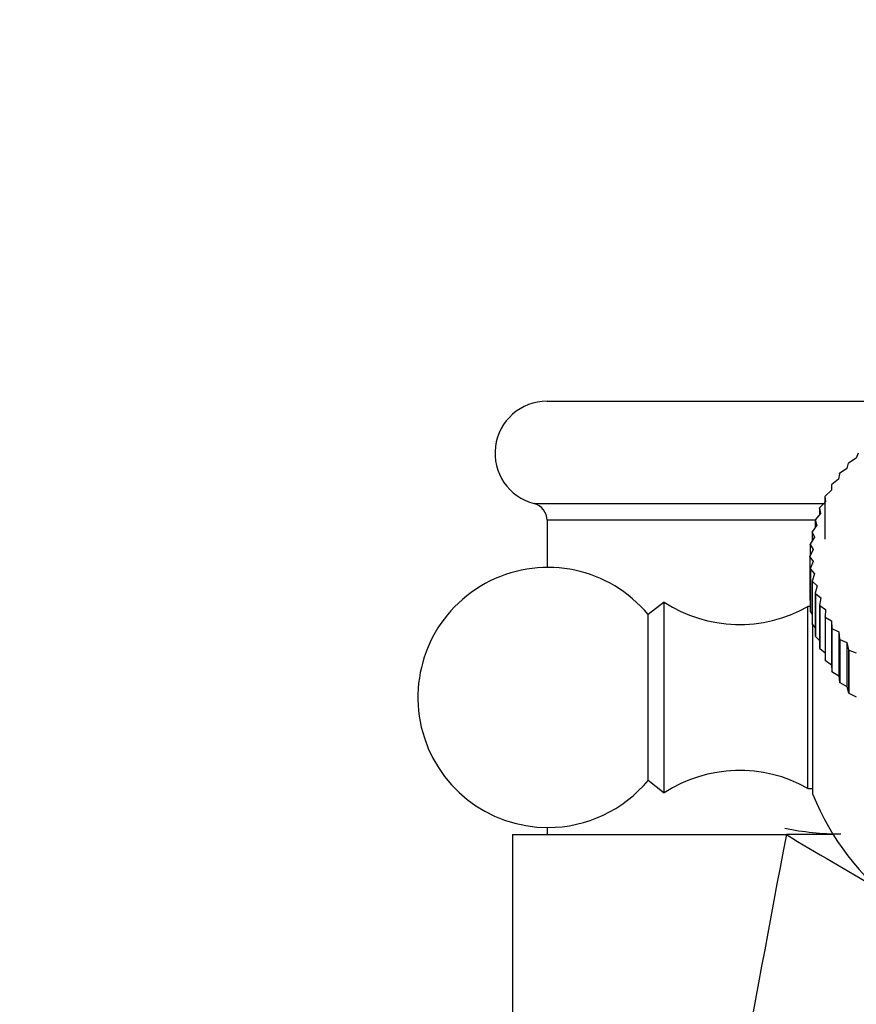
# Model space of a CAD drawing. Units: millimetres. Extents: x 0 to 1398, y 0 to 1964.
# Drawn here: x 1012 to 1061, y 1413 to 1470 of the extents above; entities that cross this region are included whole.
import ezdxf
from ezdxf import colors
from ezdxf.entities.mleader import LeaderData, LeaderLine
from ezdxf.math import Vec2, Vec3

# ---------------------------------------------------------------- set-up
doc = ezdxf.new("R2010")
doc.units = ezdxf.units.MM
doc.layers.add('DV5_Défaut', color=7, linetype='Continuous')
doc.layers.add('Défaut', color=7, linetype='Continuous')

# ---------------------------------------------------------------- blocks, each defined once
blk = doc.blocks.new('_DOT')
at = {"color": 0}
blk.add_line((0, 0), (-1, 0), dxfattribs=at)
at = {"color": 0, "const_width": 0.333}
blk.add_lwpolyline([(-0.1665, 0, 1), (0.1665, 0, 1)], format="xyb", close=True, dxfattribs=at)
blk = doc.blocks.new('SE4')
at = {"layer": 'DV5_Défaut', "color": 7, "linetype": 'Continuous'}
for p, q in [((1042.668, 1447.853), (1065.316, 1447.853)), ((1060.617, 1444.858), (1060.494, 1444.556)), ((1060.044, 1444.273), (1059.958, 1443.965)), ((1060.044, 1444.273), (1060.056, 1444.286)), ((1060.494, 1444.556), (1060.056, 1444.286)), ((1059.532, 1443.66), (1059.483, 1443.349)), ((1059.532, 1443.66), (1059.543, 1443.674)), ((1059.958, 1443.965), (1059.543, 1443.674)), ((1059.083, 1443.023), (1059.072, 1442.711)), ((1059.083, 1443.023), (1059.092, 1443.038)), ((1059.483, 1443.349), (1059.092, 1443.038)), ((1059.072, 1442.711), (1058.707, 1442.38)), ((1041.918, 1441.949), (1058.699, 1441.949)), ((1058.726, 1442.053), (1058.389, 1441.705)), ((1058.699, 1442.366), (1058.707, 1442.38)), ((1058.699, 1442.366), (1058.699, 1439.891)), ((1058.699, 1442.366), (1058.726, 1442.053)), ((1058.447, 1441.38), (1058.14, 1441.015)), ((1058.383, 1441.69), (1058.389, 1441.705)), ((1058.383, 1441.69), (1058.383, 1441.304)), ((1058.383, 1441.69), (1058.447, 1441.38)), ((1058.135, 1440.98), (1042.668, 1440.98)), ((1042.668, 1440.98), (1042.668, 1438.264)), ((1058.237, 1440.694), (1057.961, 1440.315)), ((1058.135, 1441), (1058.14, 1441.015)), ((1058.135, 1441), (1058.135, 1440.555)), ((1058.135, 1441), (1058.237, 1440.694)), ((1057.958, 1440.299), (1057.961, 1440.315)), ((1057.958, 1440.299), (1057.958, 1439.776)), ((1057.958, 1440.299), (1058.096, 1440)), ((1057.852, 1439.592), (1057.854, 1439.607)), ((1057.852, 1439.592), (1057.852, 1438.963)), ((1057.852, 1439.592), (1058.026, 1439.3)), ((1058.096, 1440), (1057.854, 1439.607)), ((1058.026, 1439.3), (1057.818, 1438.896)), ((1057.818, 1438.88), (1057.818, 1438.896)), ((1057.818, 1438.896), (1057.818, 1436.421)), ((1057.818, 1438.88), (1057.818, 1436.405)), ((1057.818, 1438.88), (1058.027, 1438.598)), ((1058.027, 1438.598), (1057.854, 1438.185)), ((1057.855, 1438.169), (1057.854, 1438.185)), ((1057.854, 1438.185), (1057.854, 1435.71)), ((1057.855, 1438.169), (1057.855, 1435.694)), ((1057.855, 1438.169), (1058.099, 1437.898)), ((1058.099, 1437.898), (1057.961, 1437.477)), ((1057.965, 1437.462), (1057.961, 1437.477)), ((1057.961, 1437.477), (1057.961, 1435.002)), ((1057.965, 1437.462), (1057.965, 1434.987)), ((1057.965, 1437.462), (1058.241, 1437.204)), ((1058.241, 1437.204), (1058.14, 1436.777)), ((1058.145, 1436.761), (1058.14, 1436.777)), ((1058.14, 1436.777), (1058.14, 1434.302)), ((1058.145, 1436.761), (1058.145, 1434.286)), ((1058.145, 1436.761), (1058.452, 1436.519)), ((1049.418, 1436.264), (1048.497, 1435.544)), ((1049.418, 1425.264), (1049.418, 1436.264)), ((1057.818, 1436.405), (1057.818, 1436.421)), ((1057.818, 1436.405), (1057.854, 1436.347)), ((1058.452, 1436.519), (1058.389, 1436.087)), ((1057.718, 1425.515), (1057.718, 1436.014)), ((1057.854, 1436.014), (1057.718, 1436.014)), ((1057.855, 1435.694), (1057.854, 1435.71)), ((1057.855, 1435.694), (1057.961, 1435.55)), ((1058.395, 1436.072), (1058.389, 1436.087)), ((1058.389, 1436.087), (1058.389, 1433.612)), ((1058.395, 1436.072), (1058.395, 1433.597)), ((1058.395, 1436.072), (1058.733, 1435.845)), ((1058.733, 1435.845), (1058.707, 1435.412)), ((1048.497, 1425.985), (1048.497, 1435.544)), ((1058.715, 1435.397), (1058.707, 1435.412)), ((1058.707, 1435.412), (1058.707, 1432.937)), ((1058.715, 1435.397), (1058.715, 1432.922)), ((1058.715, 1435.397), (1059.08, 1435.188)), ((1059.08, 1435.188), (1059.08, 1432.653)), ((1059.08, 1435.188), (1059.092, 1434.754)), ((1057.965, 1434.987), (1057.961, 1435.002)), ((1057.965, 1434.987), (1058.14, 1434.784)), ((1058.002, 1425.164), (1058.002, 1434.943)), ((1059.101, 1434.74), (1059.092, 1434.754)), ((1059.092, 1434.754), (1059.092, 1432.279)), ((1059.101, 1434.74), (1059.101, 1432.265)), ((1059.101, 1434.74), (1059.493, 1434.55)), ((1059.493, 1434.55), (1059.493, 1432.015)), ((1059.493, 1434.55), (1059.543, 1434.118)), ((1058.145, 1434.286), (1058.14, 1434.302)), ((1058.145, 1434.286), (1058.389, 1434.045)), ((1059.553, 1434.104), (1059.543, 1434.118)), ((1059.543, 1434.118), (1059.543, 1431.643)), ((1059.553, 1434.104), (1059.553, 1431.629)), ((1059.553, 1434.104), (1059.969, 1433.935)), ((1059.969, 1433.935), (1059.969, 1431.399)), ((1059.969, 1433.935), (1060.056, 1433.506)), ((1058.395, 1433.597), (1058.389, 1433.612)), ((1058.395, 1433.597), (1058.707, 1433.332)), ((1060.068, 1433.493), (1060.056, 1433.506)), ((1060.056, 1433.506), (1060.056, 1431.031)), ((1060.068, 1433.493), (1060.068, 1431.018)), ((1060.068, 1433.493), (1060.506, 1433.345)), ((1058.715, 1432.922), (1058.707, 1432.937)), ((1058.715, 1432.922), (1059.08, 1432.653)), ((1059.08, 1432.653), (1059.092, 1432.279)), ((1059.101, 1432.265), (1059.092, 1432.279)), ((1059.101, 1432.265), (1059.493, 1432.015)), ((1059.493, 1432.015), (1059.543, 1431.643)), ((1059.553, 1431.629), (1059.543, 1431.643)), ((1059.553, 1431.629), (1059.969, 1431.399)), ((1059.969, 1431.399), (1060.056, 1431.031)), ((1060.068, 1431.018), (1060.056, 1431.031)), ((1060.068, 1431.018), (1060.506, 1430.809)), ((1048.497, 1425.985), (1049.418, 1425.264)), ((1057.718, 1425.515), (1058.002, 1425.515)), ((1042.668, 1423.265), (1042.668, 1422.853)), ((1040.668, 1422.853), (1056.472, 1422.853)), ((1040.668, 1422.853), (1040.668, 1398.707)), ((1059.174, 1422.853), (1056.472, 1422.853))]:
    blk.add_line(p, q, dxfattribs=at)
for centre, radius, start, end in [((1042.668, 1444.853), 3, 90, 255.5225), ((1041.668, 1440.98), 1, 0, 75.5225), ((1042.718, 1430.764), 7.5, 39.5901, 270), ((1053.774, 1442.974), 8, 237.008, 299.5365), ((1053.774, 1418.554), 8, 60.4635, 122.992), ((1042.718, 1430.764), 7.5, 270, 320.4099), ((1071.918, 1430.764), 15, 201.9213, 233.1586), ((1059.591, 1438.709), 15.813, 258.282, 270.0637), ((1987.151, 1244.103), 947.689, 169.127897, 172.862542)]:
    blk.add_arc(centre, radius, start, end, dxfattribs=at)
blk.add_ellipse((1060.08, 1422.853), major_axis=(24.136, -14.194), ratio=0.065737, start_param=4.601073, end_param=4.818752, dxfattribs=at)

msp = doc.modelspace()

# ---------------------------------------------------------------- block references
at = {"layer": 'Défaut'}
msp.add_blockref('SE4', (0, 0), dxfattribs=at)

# ---------------------------------------------------------------- leaders
at = {"layer": 'Défaut', "color": 7, "linetype": 'Continuous'}
ml = msp.add_multileader_mtext('Standard', dxfattribs=at)
ml.set_content('{\\pxsm0.9;\\fSolid Edge ISO|b1||i0||c0|p34;\\W1.;07/09/2016\\P}', color=256)
ml.set_leader_properties()
ml.set_arrow_properties(name='DOT')
ml.build(insert=Vec2(0, 0))
ml.multileader.update_dxf_attribs({"leader_type": 0, "dogleg_length": 0, "arrow_head_size": 12})
ctx = ml.context
ctx.base_point, ctx.char_height, ctx.arrow_head_size, ctx.landing_gap_size = Vec3(1310.379, 1948.159), 12, 12, 4.2
notes = []
notes.append((ctx, [(0, (0, 0, 0), (0, 0), (1, 0), 1, [])]))
ctx.mtext.insert = Vec3(1312.379, 1954.279)
for ctx, leaders in notes:
    for number, flags, end, landing, length, lines in leaders:
        leader = LeaderData()
        leader.index, (leader.has_last_leader_line, leader.has_dogleg_vector, leader.attachment_direction) = number, flags
        leader.last_leader_point, leader.dogleg_vector, leader.dogleg_length = Vec3(end), Vec3(landing), length
        for number, points, colour, breaks in lines:
            line = LeaderLine()
            line.index, line.vertices, line.color, line.breaks = number, Vec3.list(points), colors.encode_raw_color(colour), breaks
            leader.lines.append(line)
        ctx.leaders.append(leader)

doc.saveas('drawing.dxf')
